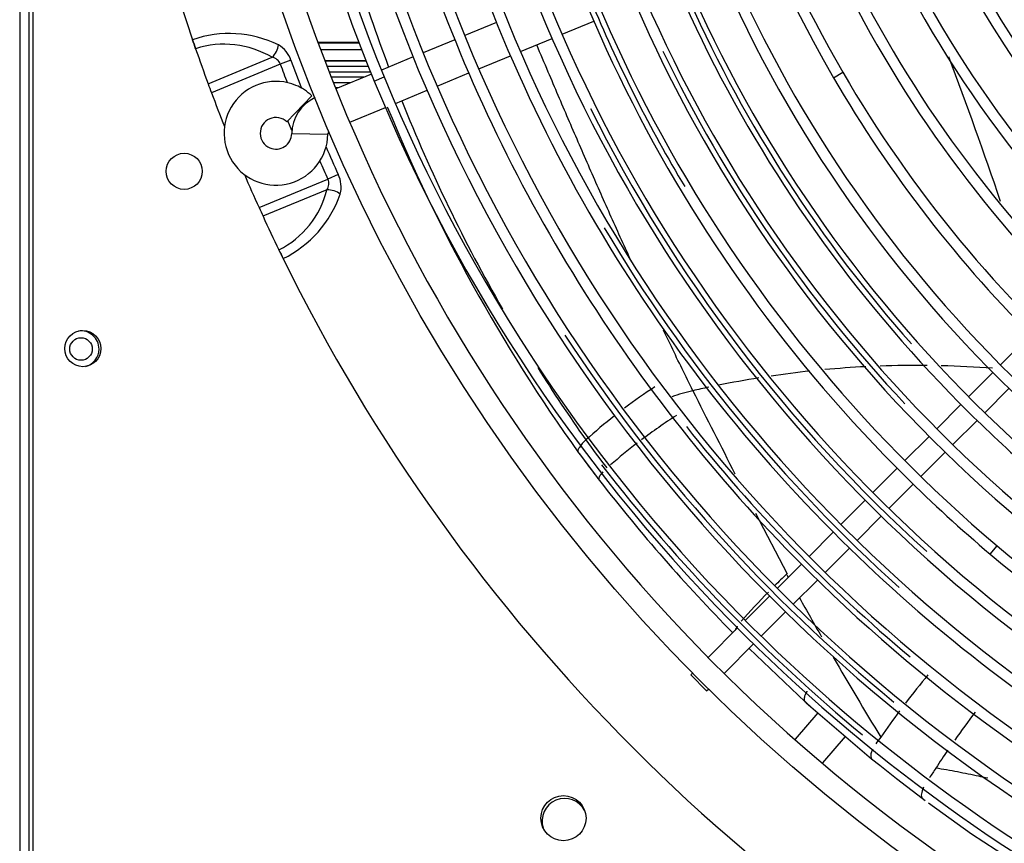
# Model space of a CAD drawing. Units: millimetres. Extents: x 545 to 12129, y -8213 to 96.
# Drawn here: x 6008 to 6227, y -5943 to -5761 of the extents above; entities that cross this region are included whole.
import ezdxf

# ---------------------------------------------------------------- set-up
doc = ezdxf.new("R2010")
doc.units = ezdxf.units.MM
for name, color, linetype in [('C6300697_T2_0', 7, 'Continuous'), ('CBMC00009', 7, 'Continuous'), ('SVSM00001_GRIGLI', 7, 'Continuous'), ('SVSM00001_PALE', 7, 'Continuous'), ('SVSM00001_PIASTR', 7, 'Continuous'), ('SVSM00001_RAGNO2', 7, 'Continuous')]:
    doc.layers.add(name, color=color, linetype=linetype)

msp = doc.modelspace()

# ---------------------------------------------------------------- linework, layer by layer
at = {"layer": 'C6300697_T2_0', "color": 7, "linetype": 'Continuous'}
msp.add_circle((6021.842, -5833.522), 2.501, dxfattribs=at)
for start, end in [(0, 98.43596), (284.40472, 0)]:
    msp.add_arc((6021.842, -5833.522), 4.002, start, end, dxfattribs=at)
at = {"layer": 'CBMC00009', "color": 7, "linetype": 'Continuous'}
for p, q in [((6083.459, -5765.631), (6074.384, -5765.631)), ((6074.406, -5765.69), (6083.482, -5765.69)), ((6074.945, -5767.142), (6084.042, -5767.142)), ((6075.861, -5769.568), (6084.993, -5769.568)), ((6085.074, -5769.771), (6075.939, -5769.771)), ((6085.519, -5770.89), (6076.368, -5770.89)), ((6086.034, -5772.168), (6076.864, -5772.168)), ((6084.645, -5773.286), (6077.302, -5773.286)), ((6081.561, -5774.564), (6077.807, -5774.564)), ((6078.861, -5775.682), (6078.254, -5775.682))]:
    msp.add_line(p, q, dxfattribs=at)
at = {"layer": 'SVSM00001_GRIGLI', "color": 7, "linetype": 'Continuous'}
for p, q in [((6113.94, -5761.152), (6106.921, -5764.059)), ((6128.493, -5763.786), (6135.519, -5760.876)), ((6104.703, -5764.978), (6097.68, -5767.887)), ((6119.254, -5767.613), (6126.274, -5764.705)), ((6095.461, -5768.806), (6088.44, -5771.714)), ((6110.015, -5771.44), (6117.035, -5768.532)), ((6086.222, -5772.633), (6078.34, -5775.897)), ((6086.844, -5774.153), (6089.063, -5773.237)), ((6100.773, -5775.268), (6107.796, -5772.359)), ((6188.656, -5773.402), (6190.731, -5772.195)), ((6067.493, -5783.206), (6073.045, -5777.441)), ((6091.532, -5779.096), (6098.554, -5776.187)), ((6081.403, -5783.291), (6089.313, -5780.015)), ((6068.565, -5785.794), (6076.567, -5785.944)), ((6232.397, -5830.342), (6225.69, -5837.05)), ((6223.992, -5838.748), (6218.627, -5844.113)), ((6222.183, -5847.631), (6227.549, -5842.265)), ((6216.929, -5845.811), (6211.551, -5851.188)), ((6215.107, -5854.707), (6220.485, -5849.329)), ((6209.853, -5852.886), (6204.48, -5858.26)), ((6208.035, -5861.779), (6213.409, -5856.405)), ((6202.782, -5859.958), (6197.401, -5865.338)), ((6200.956, -5868.857), (6206.337, -5863.477)), ((6195.704, -5867.036), (6190.325, -5872.415)), ((6193.879, -5875.934), (6199.258, -5870.555)), ((6188.627, -5874.112), (6183.248, -5879.492)), ((6186.801, -5883.012), (6192.181, -5877.632)), ((6223.38, -5878.944), (6224.928, -5877.108)), ((6181.55, -5881.19), (6176.177, -5886.562)), ((6179.73, -5890.083), (6185.103, -5884.71)), ((6174.479, -5888.26), (6169.098, -5893.641)), ((6172.651, -5897.163), (6178.033, -5891.781)), ((6167.4, -5895.339), (6160.931, -5901.809)), ((6164.468, -5905.346), (6170.953, -5898.861)), ((6157.394, -5905.346), (6157.004, -5905.736)), ((6157.004, -5905.736), (6160.541, -5909.273)), ((6160.541, -5909.273), (6160.931, -5908.883))]:
    msp.add_line(p, q, dxfattribs=at)
msp.add_circle((6432.919, -5633.357), 387.159, dxfattribs=at)
for centre, radius, start, end in [((6432.919, -5633.357), 382.157, 250.22161, 247.5), ((6432.843, -5631.377), 280.085, 169.41502, 210.18331), ((6433.084, -5631.737), 374.386, 180.26016, 202.35845), ((6433.084, -5631.737), 371.985, 180.2268, 202.35805), ((6432.843, -5631.377), 282.486, 180.35795, 210.18331), ((6432.479, -5631.455), 246.118, 181.16304, 219.14527), ((6432.479, -5631.455), 243.717, 181.16304, 219.14527), ((6431.797, -5631.723), 269.427, 186.95664, 227.82121), ((6431.797, -5631.723), 267.026, 186.95664, 227.82121), ((6431.912, -5632.04), 323.183, 187.61737, 225.30351), ((6431.912, -5632.04), 320.782, 187.6169, 229.81559), ((6431.868, -5632.082), 303.115, 187.93067, 225.32486), ((6431.868, -5632.082), 300.714, 187.93017, 232.98519), ((6431.862, -5632.087), 313.113, 189.47603, 234.17141), ((6431.862, -5632.087), 310.712, 189.47555, 234.17092), ((6431.795, -5632.134), 333.044, 190.07914, 235.24875), ((6431.795, -5632.134), 330.643, 190.07869, 235.2483), ((6431.872, -5631.68), 255.081, 195.39482, 242.01872), ((6431.872, -5631.68), 257.482, 195.39482, 242.01872), ((6431.466, -5632.011), 232.991, 199.5769, 239.91219), ((6431.466, -5632.011), 230.59, 199.5769, 239.91219), ((6431.731, -5632.206), 342.955, 194.52683, 225.29338), ((6431.731, -5632.206), 340.554, 194.52639, 238.98383), ((6431.687, -5632.258), 362.895, 196.94244, 241.71136), ((6431.687, -5632.258), 360.494, 196.94202, 241.71095), ((6431.615, -5632.339), 292.766, 202.13456, 225.27562), ((6431.615, -5632.339), 290.365, 202.13404, 247.5), ((6431.653, -5632.291), 352.849, 199.32935, 225.26894), ((6431.653, -5632.291), 350.448, 199.32892, 244.12837), ((6431.401, -5632.429), 321.374, 202.93427, 210.91064), ((6431.432, -5632.443), 301.383, 204.28631, 221.56539), ((6431.428, -5632.463), 311.373, 205.70157, 223.21126), ((6431.604, -5632.346), 370.384, 202.35805, 225.22621), ((6431.288, -5632.282), 280.688, 210.18331, 225.4142), ((6431.288, -5632.282), 278.287, 210.18331, 247.5), ((6065.064, -5785.728), 11.505, 67.5, 358.92182), ((6065.064, -5785.728), 11.505, 46.07818, 67.5), ((6431.604, -5632.346), 372.785, 202.35846, 225.22536), ((6077.567, -5785.963), 9.004, 115.27596, 178.92182), ((6431.376, -5632.509), 331.315, 206.4791, 227.91933), ((6065.064, -5785.728), 3.501, 46.07818, 247.5), ((6065.064, -5785.728), 3.501, 247.5, 358.92182), ((6077.567, -5785.963), 1, 138.26788, 178.92182), ((6431.326, -5632.622), 341.208, 210.66815, 228.04882), ((6431.307, -5632.686), 361.156, 213.19861, 230.59966), ((6431.615, -5632.339), 292.766, 225.27562, 247.81362), ((6431.868, -5632.082), 303.115, 225.32486, 232.98569), ((6431.292, -5632.734), 351.111, 218.37836, 230.01183), ((6431.203, -5632.857), 370.97, 217.59471, 230.47872), ((6431.912, -5632.04), 323.183, 225.30351, 229.81606), ((6431.731, -5632.206), 342.955, 225.29338, 238.98427), ((6431.451, -5632.586), 320.067, 229.81559, 247.5), ((6431.451, -5632.586), 322.468, 229.81606, 270.26049), ((6431.653, -5632.291), 352.849, 225.26894, 244.1288), ((6431.604, -5632.346), 370.384, 225.22621, 244.32487), ((6431.604, -5632.346), 372.785, 225.22536, 244.32527)]:
    msp.add_arc(centre, radius, start, end, dxfattribs=at)
at = {"layer": 'SVSM00001_PALE', "color": 7, "linetype": 'Continuous'}
for p, q in [((6132.288, -5856.694), (6136.106, -5861.735)), ((6171.368, -5869.908), (6178.421, -5883.316)), ((6182.348, -5911.706), (6169.938, -5899.876)), ((6182.208, -5911.509), (6184.174, -5913.339)), ((6182.572, -5911.906), (6197.112, -5924.319)), ((6197.113, -5924.32), (6198.913, -5925.769)), ((6198.913, -5925.769), (6202.651, -5928.722)), ((6202.651, -5928.722), (6208.317, -5933.053)), ((6208.317, -5933.053), (6209.022, -5933.58)), ((6209.718, -5934.081), (6219.28, -5940.964)), ((6219.28, -5940.964), (6241.297, -5955.14))]:
    msp.add_line(p, q, dxfattribs=at)
for centre, radius, start, end in [((6436.143, -5640.757), 369.828, 193.45188, 200.63316), ((5153.216, -6166.631), 1133.176, 18.833078, 20.554626), ((6438.839, -5636.793), 377.27, 202.28395, 215.61779), ((6436.143, -5640.757), 369.828, 201.87095, 209.82418), ((6436.143, -5640.757), 369.828, 212.16607, 215.15158), ((6207.076, -6059.393), 222.232, 96.10187, 98.34654), ((6207.076, -6059.393), 222.232, 92.90631, 95.25627), ((6207.076, -6059.393), 222.232, 89.39197, 92.07819), ((6207.076, -6059.393), 222.232, 85.64817, 88.588), ((6207.076, -6059.393), 222.232, 99.05161, 101.38608), ((6217.55, -5946.739), 125.221, 123.14859, 126.90065), ((6172.378, -5904.43), 63.439, 103.58177, 107.96848), ((6207.076, -6059.393), 222.232, 101.955, 102.89538), ((8008.273, -4914.114), 2070.707, 206.645611, 207.216055), ((6217.55, -5946.739), 125.221, 128.1926, 132.00007), ((6226.484, -5960.349), 133.59, 122.9397, 127.00317), ((6138.239, -5859.062), 7, 129.77527, 147.73664), ((6342.42, -5700.971), 258.572, 216.19927, 217.91981), ((6226.484, -5960.349), 133.59, 127.52427, 130.7848), ((6335.951, -5706.744), 252.91, 216.30987, 216.36282), ((6400.253, -5658.534), 333.276, 216.44267, 217.37593), ((6400.253, -5658.534), 333.276, 217.37593, 217.76427), ((6142.794, -5865.314), 6.965, 139.07856, 146.70763), ((6432.919, -5633.357), 374.518, 217.74865, 224.61754), ((6292.446, -6003.659), 165.825, 133.52073, 134.77194), ((6909.456, -5484.377), 832.997, 208.625359, 208.679952), ((6292.446, -6003.659), 165.825, 135.47299, 138.5233), ((6909.456, -5484.377), 832.997, 209.034246, 209.714289), ((6909.456, -5484.377), 832.997, 210.073475, 211.49029), ((6381.867, -6047.386), 223.04, 140.56812, 142.62846), ((6400.181, -5669.738), 325.575, 228.0046, 228.05747), ((6381.867, -6047.386), 223.04, 143.17838, 145.01259), ((6369.696, -6028.266), 188.274, 142.6274, 144.96831), ((6755.245, -6320.292), 685.488, 144.219154, 144.376991), ((6369.696, -6028.266), 188.274, 145.7887, 147.23516), ((6906.341, -6388.111), 834.373, 146.399833, 146.576774)]:
    msp.add_arc(centre, radius, start, end, dxfattribs=at)
msp.add_ellipse((6210.66, -5930.211), major_axis=(-2.223, -2.961), ratio=0.4064553, start_param=5.144515, end_param=6.171898, dxfattribs=at)
for points, knots in [([(6143.886, -5814.183), (6143.723, -5813.829), (6142.026, -5810.125), (6138.817, -5803.029), (6134.311, -5792.816), (6129.852, -5782.519), (6126.05, -5773.617), (6123.729, -5768.148), (6122.879, -5766.143)], [0.24118677, 0.24118677, 0.24118677, 0.24118677, 0.25, 0.33333333, 0.41666667, 0.5, 0.58333333, 0.6314526, 0.6314526, 0.6314526, 0.6314526]), ([(6157.48, -5842.765), (6155.864, -5839.516), (6153.708, -5835.069), (6151.565, -5830.587), (6150.991, -5829.38)], [0, 0, 0, 0, 0.08333333, 0.11391911, 0.11391911, 0.11391911, 0.11391911]), ([(6132.149, -5856.506), (6132.065, -5856.391), (6132.028, -5856.233), (6132.079, -5855.833), (6132.169, -5855.591), (6132.32, -5855.325)], [0, 0, 0, 0, 0.5, 0.5, 1, 1, 1, 1]), ([(6136.787, -5862.637), (6136.606, -5862.403), (6136.673, -5861.99), (6136.972, -5861.492), (6136.972, -5861.491)], [0, 0, 0, 0, 0.9985883, 1, 1, 1, 1]), ([(6167.345, -5894.919), (6167.31, -5894.973), (6167.216, -5895.12), (6167.094, -5895.331), (6166.995, -5895.527), (6166.941, -5895.647), (6166.894, -5895.757), (6166.866, -5895.826), (6166.847, -5895.879)], [0.28155483, 0.28155483, 0.28155483, 0.28155483, 0.32367194, 0.39765119, 0.45208524, 0.48652228, 0.50082767, 0.54826999, 0.54826999, 0.54826999, 0.54826999]), ([(6182.77, -5909.351), (6182.76, -5909.369), (6182.749, -5909.387), (6182.534, -5909.751), (6182.369, -5910.099), (6182.163, -5910.725), (6182.121, -5911.003), (6182.148, -5911.333), (6182.172, -5911.428), (6182.208, -5911.509)], [0.23686866, 0.23686866, 0.23686866, 0.23686866, 0.25, 0.25, 0.5, 0.5, 0.75, 0.75, 0.87553012, 0.87553012, 0.87553012, 0.87553012]), ([(6197.343, -5922.183), (6197.208, -5922.464), (6197.099, -5922.742), (6196.941, -5923.306), (6196.908, -5923.582), (6196.943, -5924.03), (6197.011, -5924.201), (6197.113, -5924.319)], [0.29157182, 0.29157182, 0.29157182, 0.29157182, 0.5, 0.5, 0.75, 0.75, 1, 1, 1, 1]), ([(6222.887, -5928.621), (6222.21, -5928.479), (6220.746, -5928.173), (6218.492, -5927.711), (6216.126, -5927.243), (6213.756, -5926.791), (6212.169, -5926.513), (6211.376, -5926.374)], [0.69603891, 0.69603891, 0.69603891, 0.69603891, 0.74999573, 0.81254723, 0.87506521, 0.9375495, 1, 1, 1, 1])]:
    msp.add_open_spline(points, degree=3, knots=knots, dxfattribs=at)
msp.add_open_spline([(6182.208, -5911.509), (6182.244, -5911.589), (6182.291, -5911.654), (6182.348, -5911.706)], degree=3, dxfattribs=at)
at = {"layer": 'SVSM00001_PIASTR', "color": 7, "linetype": 'Continuous'}
for p, q in [((6010.246, -5229.191), (6010.246, -6037.523)), ((6011.246, -6038.524), (6011.246, -5228.191)), ((6008.245, -5231.192), (6008.245, -6035.522)), ((6047.253, -5766.986), (6047.247, -5766.989)), ((6050.028, -5774.762), (6064.202, -5768.891)), ((6066.02, -5770.435), (6050.769, -5776.752)), ((6068.383, -5769.552), (6066.02, -5770.435)), ((6068.603, -5785.121), (6067.714, -5782.976)), ((6078.849, -5794.819), (6076.554, -5795.866)), ((6061.303, -5802.183), (6076.554, -5795.866)), ((6076.36, -5798.243), (6062.186, -5804.114)), ((6065.716, -5811.577), (6065.722, -5811.575))]:
    msp.add_line(p, q, dxfattribs=at)
for centre, radius in [((6044.731, -5794.15), 4.002), ((6022.251, -5833.439), 4.002), ((6128.795, -5937.482), 5.002)]:
    msp.add_circle(centre, radius, dxfattribs=at)
for centre, radius, start, end in [((6432.919, -5633.357), 408.167, 161.187, 198.81308), ((6054.691, -5788.604), 24.981, 64.10455, 109.00021), ((5999.925, -5782.296), 49.743, 17.92602, 20.3674), ((6427.34, -5635.281), 402.266, 198.80994, 199.11187), ((6432.919, -5633.357), 408.167, 199.11065, 200.26958), ((6053.62, -5786.696), 20.713, 59.27425, 107.90095), ((6062.525, -5771.475), 6.166, 18.17116, 60.07558), ((6063.822, -5771.182), 2.322, 18.7573, 80.56305), ((6432.919, -5633.357), 391.67, 200.48625, 201.12208), ((6432.919, -5633.357), 389.147, 200.48625, 201.45981), ((6432.919, -5633.357), 408.167, 200.26958, 200.56768), ((6432.919, -5633.357), 408.167, 200.56768, 201.69254), ((6432.919, -5633.357), 389.147, 203.54019, 204.51375), ((6432.919, -5633.357), 391.67, 203.87792, 204.51375), ((6432.919, -5633.357), 408.167, 203.30746, 204.43232), ((6073.302, -5797.606), 6.208, 345.07335, 26.67992), ((6074.471, -5796.892), 2.323, 324.44577, 26.23387), ((6056.287, -5793.136), 20.713, 297.09901, 345.72578), ((6055.696, -5791.031), 24.98, 296.00004, 340.89857), ((6432.919, -5633.357), 408.167, 204.43232, 204.73042), ((6432.919, -5633.357), 408.167, 204.73042, 205.88935), ((6427.615, -5635.941), 402.267, 205.88813, 206.19014), ((6019.207, -5835.292), 52.213, 24.69012, 27.01665), ((6432.919, -5633.357), 408.167, 206.187, 243.81308)]:
    msp.add_arc(centre, radius, start, end, dxfattribs=at)
for centre, major_axis, start_param, end_param in [((6063.39, -5766.93), (1.531, 2.581), 4.2747679, 5.3619466), ((6077.172, -5800.204), (2.908, -0.742), 0.9212387, 2.0084174)]:
    msp.add_ellipse(centre, major_axis=major_axis, ratio=0.6249362, start_param=start_param, end_param=end_param, dxfattribs=at)
at = {"layer": 'SVSM00001_RAGNO2', "color": 7, "linetype": 'Continuous'}
for p, q in [((6185.197, -5914.147), (6180.174, -5919.999)), ((6191.284, -5919.344), (6186.232, -5925.229))]:
    msp.add_line(p, q, dxfattribs=at)
msp.add_arc((6129.048, -5938.093), 5.002, 26.29351, 198.71076, dxfattribs=at)

doc.saveas('drawing.dxf')
